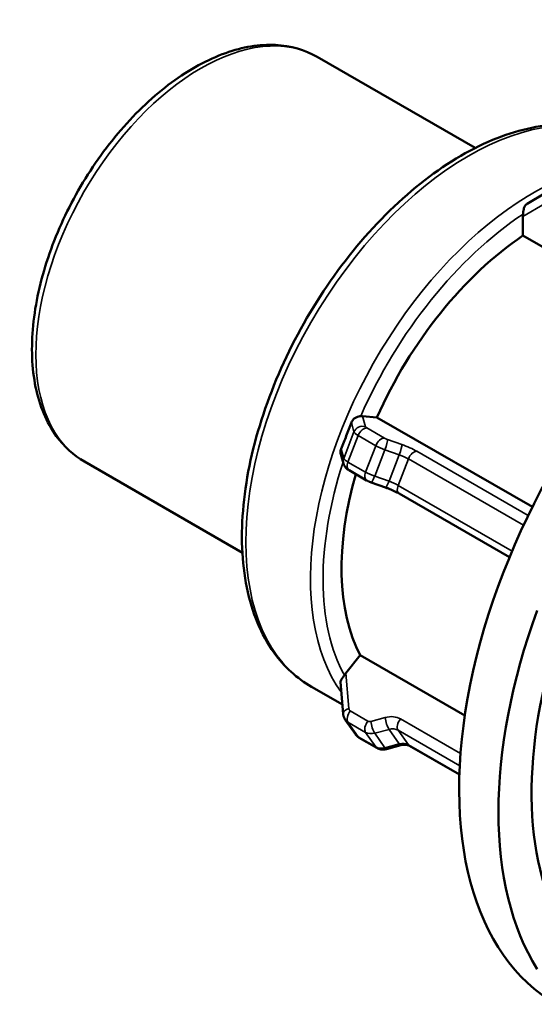
# Model space of a CAD drawing. Units: millimetres. Extents: x 0 to 903, y 0 to 594.
# Drawn here: x 571 to 594, y 450 to 494 of the extents above; entities that cross this region are included whole.
import ezdxf

# ---------------------------------------------------------------- set-up
doc = ezdxf.new("R2010")
doc.units = ezdxf.units.MM
doc.layers.add('Visible (ANSI)', color=7, linetype='Continuous', lineweight=50)
doc.layers.add('Visible Narrow (ANSI)', color=7, linetype='Continuous', lineweight=35)

msp = doc.modelspace()

# ---------------------------------------------------------------- linework, layer by layer
at = {"layer": 'Visible (ANSI)'}
for p, q in [((584.649, 492.243), (591.741, 488.159)), ((594.929, 486.153), (594.074, 485.657)), ((593.88, 484.225), (593.88, 485.083)), ((600.227, 480.57), (593.88, 484.225)), ((586.679, 476.129), (587.322, 476.07)), ((587.322, 476.07), (594.304, 472.049)), ((574.191, 474.084), (581.284, 470)), ((585.821, 473.995), (585.706, 474.422)), ((586.862, 473.243), (586.072, 473.698)), ((587.709, 472.925), (587.065, 473.151)), ((593.279, 469.796), (588.321, 472.651)), ((585.936, 464.6), (586.579, 465.399)), ((586.579, 465.399), (591.271, 462.697)), ((584.382, 463.984), (585.775, 463.182)), ((585.694, 464.184), (585.809, 462.768)), ((585.902, 462.506), (586.362, 461.85)), ((587.321, 461.241), (586.531, 461.696)), ((588.405, 461.361), (587.76, 461.188)), ((591.027, 460.042), (588.781, 461.336))]:
    msp.add_line(p, q, dxfattribs=at)
for centre, major_axis, ratio, start_param, end_param in [((605.866, 467.935), (10.48, 18.198), 0.578093, 0, 3.141593), ((594.163, 485.246), (0.13, 0.486), 0.517637, 1.821486, 2.046634), ((594.623, 474.409), (-6.274, -10.896), 0.578093, 4.008667, 4.888645), ((586.537, 475.764), (0.309, 0.287), 0.736246, 0.583565, 0.808714), ((594.623, 474.409), (-6.274, -10.896), 0.578093, 5.111307, 5.935843), ((607.634, 466.917), (-10.48, -18.198), 0.578093, 5.008123, 5.983584), ((607.634, 466.917), (-9.432, -16.378), 0.578093, 5.053425, 5.963868), ((586.078, 464.398), (-0.321, -0.456), 0.420253, 4.562198, 4.787346)]:
    msp.add_ellipse(centre, major_axis=major_axis, ratio=ratio, start_param=start_param, end_param=end_param, dxfattribs=at)
for points, knots in [([(584.649, 492.243), (584.087, 492.567), (583.445, 492.747), (582.051, 492.815), (581.295, 492.687), (579.721, 492.129), (578.902, 491.679), (577.307, 490.507), (576.533, 489.781), (575.113, 488.135), (574.466, 487.216), (573.36, 485.275), (572.901, 484.254), (572.213, 482.206), (571.986, 481.179), (571.792, 479.214), (571.827, 478.277), (572.172, 476.594), (572.482, 475.844), (573.273, 474.758), (573.7, 474.367), (574.191, 474.084)], [5.499721, 5.499721, 5.499721, 5.499721, 5.787888, 5.787888, 6.093951, 6.093951, 6.420535, 6.420535, 6.750158, 6.750158, 7.078215, 7.078215, 7.405566, 7.405566, 7.733686, 7.733686, 8.063347, 8.063347, 8.389387, 8.389387, 8.641314, 8.641314, 8.641314, 8.641314]), ([(598.5, 488.499), (597.742, 488.935), (596.874, 489.173), (594.986, 489.244), (593.962, 489.06), (591.839, 488.278), (590.739, 487.661), (588.599, 486.061), (587.561, 485.076), (585.655, 482.845), (584.787, 481.601), (583.302, 478.976), (582.686, 477.596), (581.765, 474.834), (581.462, 473.451), (581.205, 470.815), (581.252, 469.561), (581.711, 467.317), (582.121, 466.323), (583.164, 464.879), (583.731, 464.359), (584.382, 463.984)], [5.499721, 5.499721, 5.499721, 5.499721, 5.795313, 5.795313, 6.105613, 6.105613, 6.430906, 6.430906, 6.757974, 6.757974, 7.083859, 7.083859, 7.409246, 7.409246, 7.735214, 7.735214, 8.062346, 8.062346, 8.387023, 8.387023, 8.641314, 8.641314, 8.641314, 8.641314]), ([(593.888, 485.19), (593.891, 485.221), (593.894, 485.253), (593.903, 485.33), (593.908, 485.374), (593.928, 485.463), (593.944, 485.506), (593.987, 485.583), (594.016, 485.617), (594.053, 485.643), (594.06, 485.648), (594.067, 485.653), (594.074, 485.657)], [-0.05714595, -0.05714595, -0.05714595, -0.05714595, -0.04608522, -0.04608522, -0.03211358, -0.03211358, -0.0163155, -0.0163155, 0, 0, 0, 0.00296308, 0.00296308, 0.00296308, 0.00296308]), ([(585.719, 474.654), (585.799, 474.855), (585.876, 475.053), (586.024, 475.435), (586.101, 475.635), (586.179, 475.839)], [0.7021347, 0.7021347, 0.7021347, 0.7021347, 0.7649888, 0.7649888, 0.8278428, 0.8278428, 0.8278428, 0.8278428]), ([(586.179, 475.839), (586.182, 475.847), (586.185, 475.854), (586.188, 475.861), (586.194, 475.873), (586.2, 475.885), (586.226, 475.931), (586.251, 475.961), (586.314, 476.022), (586.355, 476.049), (586.437, 476.089), (586.476, 476.102), (586.545, 476.119), (586.573, 476.123), (586.598, 476.126)], [-0.00240285, -0.00240285, -0.00240285, -0.00240285, 0, 0, 0, 0.00404178, 0.00404178, 0.01591282, 0.01591282, 0.03059347, 0.03059347, 0.04393153, 0.04393153, 0.05526257, 0.05526257, 0.05526257, 0.05526257]), ([(585.706, 474.422), (585.698, 474.452), (585.693, 474.482), (585.693, 474.552), (585.698, 474.59), (585.71, 474.626), (585.712, 474.633), (585.714, 474.639), (585.717, 474.648), (585.718, 474.651), (585.719, 474.654)], [-0.02177235, -0.02177235, -0.02177235, -0.02177235, -0.01190125, -0.01190125, 0, 0, 0, 0.00201, 0.00201, 0.00306761, 0.00306761, 0.00306761, 0.00306761]), ([(585.821, 473.995), (585.833, 473.952), (585.848, 473.92), (585.884, 473.857), (585.905, 473.833), (585.941, 473.793), (585.957, 473.778), (585.988, 473.753), (586.002, 473.743), (586.03, 473.724), (586.043, 473.715), (586.061, 473.704), (586.067, 473.701), (586.072, 473.698)], [3.9269908, 3.9269908, 3.9269908, 3.9269908, 4.0273524, 4.0273524, 4.1785863, 4.1785863, 4.335666, 4.335666, 4.4927456, 4.4927456, 4.6498252, 4.6498252, 4.712389, 4.712389, 4.712389, 4.712389]), ([(586.862, 473.243), (586.875, 473.235), (586.888, 473.228), (586.914, 473.215), (586.928, 473.208), (586.954, 473.196), (586.968, 473.19), (586.995, 473.178), (587.009, 473.172), (587.037, 473.161), (587.051, 473.156), (587.065, 473.151)], [4.712389, 4.712389, 4.712389, 4.712389, 4.8694686, 4.8694686, 5.0265482, 5.0265482, 5.1836279, 5.1836279, 5.3407075, 5.3407075, 5.4977871, 5.4977871, 5.4977871, 5.4977871]), ([(587.709, 472.925), (587.754, 472.909), (587.799, 472.893), (587.888, 472.858), (587.933, 472.84), (588.019, 472.803), (588.062, 472.784), (588.143, 472.745), (588.182, 472.726), (588.256, 472.688), (588.29, 472.669), (588.321, 472.651)], [3.9269908, 3.9269908, 3.9269908, 3.9269908, 4.0840704, 4.0840704, 4.2411501, 4.2411501, 4.3982297, 4.3982297, 4.5553093, 4.5553093, 4.712389, 4.712389, 4.712389, 4.712389]), ([(585.694, 464.184), (585.693, 464.195), (585.693, 464.205), (585.698, 464.242), (585.709, 464.27), (585.742, 464.33), (585.764, 464.361), (585.813, 464.429), (585.839, 464.463), (585.863, 464.498)], [0.01031806, 0.01031806, 0.01031806, 0.01031806, 0.01551146, 0.01551146, 0.02894689, 0.02894689, 0.04242231, 0.04242231, 0.05572788, 0.05572788, 0.05572788, 0.05572788]), ([(585.902, 462.506), (585.891, 462.522), (585.881, 462.538), (585.863, 462.572), (585.855, 462.589), (585.84, 462.624), (585.834, 462.642), (585.823, 462.678), (585.819, 462.696), (585.812, 462.732), (585.81, 462.75), (585.809, 462.768)], [1.9233766, 1.9233766, 1.9233766, 1.9233766, 2.0099402, 2.0099402, 2.0965038, 2.0965038, 2.1830673, 2.1830673, 2.2696309, 2.2696309, 2.3561945, 2.3561945, 2.3561945, 2.3561945]), ([(586.362, 461.85), (586.371, 461.837), (586.381, 461.825), (586.401, 461.801), (586.411, 461.79), (586.433, 461.768), (586.445, 461.757), (586.468, 461.738), (586.481, 461.728), (586.506, 461.711), (586.518, 461.703), (586.531, 461.696)], [4.3598087, 4.3598087, 4.3598087, 4.3598087, 4.4303247, 4.4303247, 4.5008408, 4.5008408, 4.5713569, 4.5713569, 4.6418729, 4.6418729, 4.712389, 4.712389, 4.712389, 4.712389]), ([(587.321, 461.241), (587.35, 461.224), (587.38, 461.21), (587.44, 461.189), (587.471, 461.181), (587.531, 461.17), (587.561, 461.168), (587.62, 461.167), (587.649, 461.168), (587.706, 461.175), (587.734, 461.181), (587.76, 461.188)], [4.712389, 4.712389, 4.712389, 4.712389, 4.8694686, 4.8694686, 5.0265482, 5.0265482, 5.1836279, 5.1836279, 5.3407075, 5.3407075, 5.4977871, 5.4977871, 5.4977871, 5.4977871]), ([(588.405, 461.361), (588.437, 461.37), (588.468, 461.376), (588.529, 461.383), (588.558, 461.385), (588.613, 461.384), (588.639, 461.381), (588.687, 461.373), (588.709, 461.367), (588.748, 461.353), (588.766, 461.345), (588.781, 461.336)], [3.9269908, 3.9269908, 3.9269908, 3.9269908, 4.0840704, 4.0840704, 4.2411501, 4.2411501, 4.3982297, 4.3982297, 4.5553093, 4.5553093, 4.712389, 4.712389, 4.712389, 4.712389])]:
    msp.add_open_spline(points, degree=3, knots=knots, dxfattribs=at)
at = {"layer": 'Visible Narrow (ANSI)'}
for p, q in [((593.88, 485.083), (594.847, 485.644)), ((586.179, 475.839), (586.294, 475.415)), ((586.808, 475.649), (586.679, 476.129)), ((586.294, 475.415), (585.834, 474.23)), ((587.662, 475.139), (586.872, 475.594)), ((586.026, 474.067), (586.486, 475.252)), ((586.486, 475.252), (587.276, 474.797)), ((588.443, 474.852), (587.798, 475.079)), ((585.834, 474.23), (585.719, 474.654)), ((587.276, 474.797), (586.816, 473.612)), ((587.224, 473.43), (587.684, 474.615)), ((587.684, 474.615), (588.328, 474.388)), ((594.118, 471.671), (589.122, 474.548)), ((586.816, 473.612), (586.026, 474.067)), ((588.328, 474.388), (587.869, 473.203)), ((588.276, 473.021), (588.736, 474.206)), ((588.736, 474.206), (593.908, 471.227)), ((587.869, 473.203), (587.224, 473.43)), ((593.395, 470.073), (588.276, 473.021)), ((586.066, 463.002), (585.936, 464.6)), ((586.92, 462.445), (586.13, 462.9)), ((587.7, 462.605), (587.056, 462.432)), ((591.079, 460.986), (588.38, 462.54)), ((586.026, 462.393), (586.816, 461.939)), ((586.486, 461.738), (586.026, 462.393)), ((587.276, 461.283), (586.486, 461.738)), ((586.816, 461.939), (587.276, 461.283)), ((587.224, 461.9), (587.869, 462.073)), ((587.684, 461.244), (587.224, 461.9)), ((587.869, 462.073), (588.328, 461.417)), ((588.276, 462.034), (591.044, 460.44)), ((588.736, 461.378), (588.276, 462.034)), ((588.328, 461.417), (587.684, 461.244)), ((591.028, 460.058), (588.736, 461.378))]:
    msp.add_line(p, q, dxfattribs=at)
for centre, major_axis, ratio, start_param, end_param in [((579.42, 483.164), (-5.229, -9.08), 0.578093, 3.141593, 6.283185), ((591.441, 476.242), (-7.059, -12.257), 0.578093, 3.141593, 6.283185), ((594.34, 474.572), (7.059, 12.257), 0.578093, 0, 2.888241), ((594.623, 474.409), (6.859, 11.911), 0.578093, 0.859196, 1.754931), ((586.667, 475.284), (0.386, 0.104), 0.96638, 0.953483, 2.524279), ((586.853, 475.218), (-0.559, 0.217), 0.209664, 0.15281, 0.938208), ((586.731, 475.23), (0.2, 0.347), 0.578093, 0.259866, 1.830662), ((586.995, 475.583), (-0.186, 0.072), 0.209664, 0.15281, 0.938208), ((587.521, 474.775), (0.2, 0.347), 0.578093, 0.259866, 1.830662), ((587.785, 475.128), (-0.186, 0.072), 0.209664, 0.938208, 1.723606), ((587.657, 474.714), (0.133, 0.377), 0.148833, 4.498742, 6.069538), ((587.643, 474.764), (0.559, -0.217), 0.209664, 4.079801, 4.865199), ((588.301, 474.488), (0.133, 0.377), 0.148833, 4.498742, 6.069538), ((588.51, 474.604), (-0.932, 0.362), 0.209664, 4.079801, 4.865199), ((588.981, 474.183), (0.2, 0.347), 0.578093, 0.259866, 1.830662), ((594.623, 474.409), (-6.859, -11.911), 0.578093, 5.061938, 5.943721), ((586.207, 474.099), (-0.386, -0.104), 0.96638, 5.665872, 6.283185), ((586.394, 474.033), (-0.559, 0.217), 0.209664, 0.15281, 0.938208), ((586.271, 474.045), (-0.2, -0.347), 0.578093, 4.972255, 6.283185), ((588.368, 474.239), (0.559, -0.217), 0.209664, 0.938208, 1.723606), ((587.061, 473.59), (-0.2, -0.347), 0.578093, 4.972255, 6.283185), ((587.184, 473.578), (-0.559, 0.217), 0.209664, 0.938208, 1.723606), ((587.197, 473.529), (-0.133, -0.377), 0.148833, 0, 1.357149), ((587.842, 473.302), (-0.133, -0.377), 0.148833, 0, 1.357149), ((587.909, 473.054), (-0.559, 0.217), 0.209664, 4.079801, 4.865199), ((588.521, 472.998), (-0.2, -0.347), 0.578093, 4.972255, 6.283185), ((586.207, 462.8), (-0.399, -0.032), 0.559184, 5.029307, 6.283185), ((586.252, 463.052), (-0.164, -0.115), 0.787757, 5.850367, 6.635766), ((586.271, 462.698), (-0.2, -0.347), 0.578093, 4.448656, 6.019452), ((587.767, 461.779), (0.819, 0.574), 0.787757, 0.35258, 1.137978), ((587.842, 462.403), (-0.104, 0.386), 0.258363, 0.953495, 2.524291), ((588.521, 462.338), (-0.2, -0.347), 0.578093, 4.448656, 6.019452), ((586.394, 462.85), (-0.491, -0.344), 0.787757, 0, 0.35258), ((587.061, 462.243), (-0.2, -0.347), 0.578093, 4.448656, 6.019452), ((587.042, 462.597), (-0.164, -0.115), 0.787757, 0.35258, 1.137978), ((587.197, 462.23), (-0.104, 0.386), 0.258363, 0.953495, 2.524291), ((587.909, 461.577), (0.491, 0.344), 0.787757, 0.35258, 1.137978), ((586.853, 462.195), (-0.491, -0.344), 0.787757, 0, 0.35258), ((586.731, 462.042), (-0.2, -0.347), 0.578093, 6.019452, 6.283185), ((587.184, 462.395), (-0.491, -0.344), 0.787757, 0.35258, 1.137978), ((587.643, 461.74), (-0.491, -0.344), 0.787757, 0.35258, 1.137978), ((587.521, 461.587), (-0.2, -0.347), 0.578093, 6.019452, 6.283185), ((587.657, 461.574), (0.104, -0.386), 0.258363, 5.665884, 6.283185), ((588.368, 460.921), (0.491, 0.344), 0.787757, 0.35258, 1.137978), ((588.301, 461.747), (0.104, -0.386), 0.258363, 5.665884, 6.283185), ((588.981, 461.683), (-0.2, -0.347), 0.578093, 6.019452, 6.283185)]:
    msp.add_ellipse(centre, major_axis=major_axis, ratio=ratio, start_param=start_param, end_param=end_param, dxfattribs=at)

doc.saveas('drawing.dxf')
